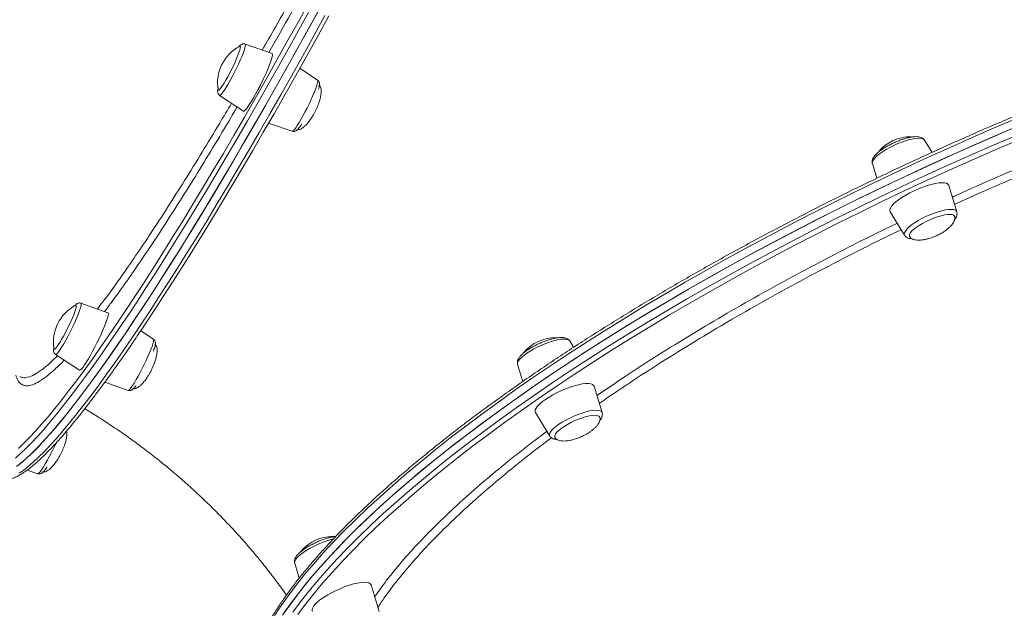
# Model space of a CAD drawing. Units: millimetres. Extents: x -12769 to 21822, y -4509 to 10312.
# Drawn here: x 9991 to 10481, y -2024 to -1731 of the extents above; entities that cross this region are included whole.
import ezdxf

# ---------------------------------------------------------------- set-up
doc = ezdxf.new("R2010")
doc.units = ezdxf.units.MM

msp = doc.modelspace()

# ---------------------------------------------------------------- linework, layer by layer
at = {"color": 8, "linetype": 'Continuous', "lineweight": 15}
msp.add_line((10120.87, -1736.91), (10114.89, -1747.4), dxfattribs=at)
at = {"color": 7, "linetype": 'Continuous', "lineweight": 15}
for p, q in [((10116.55, -1747.99), (10103.09, -1743.26)), ((10139.19, -1761.17), (10130.31, -1755.3)), ((10090.42, -1768.79), (10102.33, -1776.65)), ((10114.81, -1782.59), (10126.53, -1786.7)), ((10445.19, -1797.19), (10441.46, -1791.1)), ((10415.48, -1802.79), (10417.7, -1810.06)), ((10457.52, -1826.79), (10453.51, -1813.63)), ((10424.35, -1826.75), (10431.55, -1838.48)), ((10034.82, -1877.05), (10021.36, -1872.33)), ((10057.46, -1890.23), (10051.12, -1886.05)), ((10266.72, -1894.26), (10264.81, -1891.14)), ((10008.69, -1897.86), (10020.6, -1905.72)), ((10238.83, -1902.82), (10241.41, -1911.3)), ((10033.21, -1911.7), (10044.79, -1915.76)), ((10280.87, -1926.82), (10276.86, -1913.66)), ((10247.7, -1926.78), (10254.89, -1938.51)), ((9994.63, -1955.41), (9999.84, -1957.24)), ((10127.8, -2001.86), (10130.06, -2009.28)), ((10169.84, -2025.85), (10165.83, -2012.69))]:
    msp.add_line(p, q, dxfattribs=at)
at = {"color": 8, "linetype": 'Continuous', "lineweight": 15, "flags": 128}
for points in [[(10137.12, -1722.98), (10131.56, -1733.09), (10126.03, -1743.07), (10120.54, -1752.9), (10115.08, -1762.59), (10109.66, -1772.11), (10104.29, -1781.46), (10098.97, -1790.64), (10093.7, -1799.64), (10088.5, -1808.45), (10083.36, -1817.07), (10078.28, -1825.47), (10073.28, -1833.67), (10068.35, -1841.66), (10063.5, -1849.42), (10058.73, -1856.94), (10054.05, -1864.24), (10049.47, -1871.29), (10044.97, -1878.1), (10040.58, -1884.65), (10036.29, -1890.94), (10032.1, -1896.97), (10028.02, -1902.74), (10024.06, -1908.23), (10020.21, -1913.44), (10016.48, -1918.37), (10012.87, -1923.02), (10009.38, -1927.38), (10006.02, -1931.44), (10002.79, -1935.21), (9999.7, -1938.68), (9996.74, -1941.85), (9993.91, -1944.71), (9991.23, -1947.27), (9988.69, -1949.52)], [(9990.63, -1956.98), (9992.84, -1955.43), (9995.2, -1953.57), (9997.71, -1951.4), (10000.36, -1948.92), (10003.15, -1946.13), (10006.07, -1943.04), (10009.13, -1939.64), (10012.33, -1935.95), (10015.66, -1931.95), (10019.11, -1927.67), (10022.69, -1923.09), (10026.39, -1918.23), (10030.21, -1913.09), (10034.15, -1907.67), (10038.2, -1901.97), (10042.36, -1896.01), (10046.62, -1889.78), (10050.99, -1883.29), (10055.46, -1876.55), (10060.02, -1869.56), (10064.68, -1862.33), (10069.42, -1854.85), (10074.25, -1847.15), (10079.16, -1839.22), (10084.15, -1831.08), (10089.21, -1822.72), (10094.33, -1814.16), (10099.52, -1805.4), (10104.77, -1796.45), (10110.08, -1787.31), (10115.44, -1778), (10120.85, -1768.52), (10126.29, -1758.87), (10131.78, -1749.08), (10137.3, -1739.14), (10142.85, -1729.06)], [(10103.09, -1743.26), (10103.16, -1743.31), (10103.25, -1743.66), (10103.18, -1744.31), (10102.96, -1745.25), (10102.58, -1746.45), (10102.06, -1747.9), (10101.41, -1749.54), (10100.65, -1751.34), (10099.79, -1753.26), (10098.85, -1755.24), (10097.87, -1757.25), (10096.85, -1759.23), (10095.84, -1761.12), (10094.85, -1762.9), (10093.91, -1764.5), (10093.03, -1765.89), (10092.25, -1767.05), (10091.58, -1767.93), (10091.04, -1768.52), (10090.64, -1768.8), (10090.42, -1768.79)], [(10130.91, -1780.78), (10131.91, -1779.01), (10132.92, -1777.11), (10133.93, -1775.14), (10134.92, -1773.13), (10135.85, -1771.15), (10136.71, -1769.23), (10137.48, -1767.42), (10138.13, -1765.78), (10138.65, -1764.34), (10139.02, -1763.13), (10139.25, -1762.19), (10139.32, -1761.54), (10139.22, -1761.2), (10139.19, -1761.17)], [(10486.4, -1780.67), (10475.03, -1785.52), (10463.67, -1790.47), (10452.35, -1795.52), (10441.07, -1800.65), (10429.84, -1805.87), (10418.67, -1811.17), (10407.57, -1816.55), (10396.54, -1822.01), (10385.6, -1827.53), (10374.76, -1833.12), (10364.02, -1838.77), (10353.39, -1844.47), (10342.88, -1850.23), (10332.51, -1856.03), (10322.27, -1861.87), (10312.17, -1867.75), (10302.23, -1873.67), (10292.46, -1879.61), (10282.85, -1885.57), (10273.42, -1891.55), (10264.18, -1897.54), (10255.13, -1903.54), (10246.28, -1909.55), (10237.64, -1915.55), (10229.21, -1921.55), (10221.01, -1927.53), (10213.03, -1933.5), (10205.29, -1939.45), (10197.79, -1945.37), (10190.53, -1951.26), (10183.53, -1957.12), (10176.79, -1962.94), (10170.31, -1968.71), (10164.1, -1974.43), (10158.16, -1980.1), (10152.5, -1985.71), (10147.13, -1991.26), (10142.04, -1996.74), (10137.25, -2002.14), (10132.75, -2007.48), (10128.55, -2012.73), (10124.65, -2017.89), (10121.06, -2022.97), (10117.78, -2027.95)], [(10126.53, -1786.7), (10126.7, -1786.68), (10127.11, -1786.4), (10127.65, -1785.81), (10128.32, -1784.93), (10129.1, -1783.78), (10129.97, -1782.39), (10130.91, -1780.78)], [(10126.87, -2026.17), (10130.69, -2021.02), (10134.82, -2015.79), (10139.24, -2010.48), (10143.96, -2005.1), (10148.98, -1999.63), (10154.28, -1994.1), (10159.87, -1988.51), (10165.74, -1982.85), (10171.88, -1977.14), (10178.29, -1971.38), (10184.97, -1965.58), (10191.91, -1959.73), (10199.1, -1953.85), (10206.54, -1947.93), (10214.22, -1941.99), (10222.14, -1936.02), (10230.29, -1930.04), (10238.66, -1924.05), (10247.25, -1918.05), (10256.05, -1912.04), (10265.05, -1906.04), (10274.24, -1900.04), (10283.63, -1894.06), (10293.19, -1888.09), (10302.92, -1882.15), (10312.82, -1876.23), (10322.88, -1870.34), (10333.08, -1864.49), (10343.43, -1858.67), (10353.9, -1852.91), (10364.5, -1847.19), (10375.21, -1841.53), (10386.03, -1835.92), (10396.95, -1830.38), (10407.95, -1824.91), (10419.04, -1819.51), (10430.19, -1814.19), (10441.41, -1808.95), (10452.68, -1803.79), (10463.99, -1798.72), (10475.34, -1793.75), (10486.71, -1788.88)], [(10487.59, -1791.2), (10476.27, -1796.05), (10464.97, -1801), (10453.71, -1806.05), (10442.49, -1811.18), (10431.33, -1816.4), (10420.23, -1821.7), (10409.19, -1827.07), (10398.24, -1832.52), (10387.37, -1838.03), (10376.6, -1843.61), (10365.94, -1849.25), (10355.39, -1854.94), (10344.96, -1860.68), (10334.66, -1866.47), (10324.51, -1872.29), (10314.5, -1878.15), (10304.64, -1884.05), (10294.95, -1889.96), (10285.44, -1895.9), (10276.1, -1901.86), (10266.94, -1907.83), (10257.98, -1913.8), (10249.23, -1919.78), (10240.68, -1925.76), (10232.35, -1931.72), (10224.23, -1937.68), (10216.35, -1943.61), (10208.7, -1949.53), (10201.3, -1955.42), (10194.14, -1961.27), (10187.23, -1967.09), (10180.58, -1972.87), (10174.2, -1978.61), (10168.09, -1984.29), (10162.25, -1989.92), (10156.68, -1995.49), (10151.4, -2000.99), (10146.41, -2006.43), (10141.71, -2011.79), (10137.31, -2017.08), (10133.2, -2022.29), (10129.4, -2027.41)], [(10441.46, -1791.1), (10441.42, -1791.04), (10440.89, -1790.59), (10440.05, -1790.3), (10438.94, -1790.18), (10437.56, -1790.23), (10435.97, -1790.45), (10434.19, -1790.83), (10432.27, -1791.36), (10430.26, -1792.04), (10428.21, -1792.84), (10426.16, -1793.74), (10424.18, -1794.73), (10422.3, -1795.77), (10420.57, -1796.85), (10419.04, -1797.93), (10417.75, -1798.99), (10416.72, -1800.01), (10415.98, -1800.95), (10415.55, -1801.8), (10415.44, -1802.53), (10415.48, -1802.79)], [(10442.11, -1829.16), (10444.15, -1828.26), (10446.2, -1827.46), (10448.21, -1826.78), (10450.13, -1826.25), (10451.91, -1825.87), (10453.51, -1825.65), (10454.88, -1825.6), (10456, -1825.72), (10456.83, -1826.01), (10457.36, -1826.46), (10457.52, -1826.79)], [(10431.55, -1838.48), (10431.38, -1837.95), (10431.49, -1837.21), (10431.92, -1836.37), (10432.66, -1835.43), (10433.69, -1834.41), (10434.98, -1833.35), (10436.51, -1832.27), (10438.24, -1831.19), (10440.12, -1830.15), (10442.11, -1829.16)], [(10021.36, -1872.33), (10021.47, -1872.46), (10021.51, -1872.91), (10021.39, -1873.66), (10021.12, -1874.69), (10020.69, -1875.98), (10020.12, -1877.49), (10019.43, -1879.19), (10018.64, -1881.03), (10017.75, -1882.98), (10016.79, -1884.98), (10015.8, -1886.98), (10014.78, -1888.94), (10013.77, -1890.8), (10012.79, -1892.52), (10011.87, -1894.05), (10011.03, -1895.37), (10010.28, -1896.44), (10009.65, -1897.22), (10009.16, -1897.71), (10008.81, -1897.89), (10008.69, -1897.86)], [(10046.35, -1914.32), (10047.09, -1913.26), (10047.94, -1911.94), (10048.86, -1910.4), (10049.84, -1908.68), (10050.85, -1906.82), (10051.86, -1904.87), (10052.86, -1902.87), (10053.81, -1900.87), (10054.7, -1898.92), (10055.5, -1897.08), (10056.19, -1895.38), (10056.75, -1893.86), (10057.18, -1892.57), (10057.46, -1891.54), (10057.58, -1890.79), (10057.54, -1890.34), (10057.46, -1890.23)], [(10264.81, -1891.14), (10264.62, -1890.9), (10263.99, -1890.51), (10263.06, -1890.27), (10261.86, -1890.21), (10260.4, -1890.32), (10258.74, -1890.59), (10256.91, -1891.02), (10254.96, -1891.6), (10252.93, -1892.32), (10250.87, -1893.16), (10248.84, -1894.09), (10246.89, -1895.1), (10245.05, -1896.16), (10243.39, -1897.24), (10241.93, -1898.32), (10240.72, -1899.37), (10239.78, -1900.36), (10239.15, -1901.27), (10238.82, -1902.08), (10238.82, -1902.77), (10238.83, -1902.82)], [(10044.79, -1915.76), (10044.87, -1915.77), (10045.22, -1915.6), (10045.72, -1915.11), (10046.35, -1914.32)], [(9990.25, -1944.64), (9992.93, -1942.09), (9995.74, -1939.24), (9998.68, -1936.08), (10001.77, -1932.63), (10004.98, -1928.88), (10008.32, -1924.83), (10010.66, -1921.92)], [(10259.33, -1932.66), (10260.99, -1931.58), (10262.83, -1930.52), (10264.78, -1929.51), (10266.81, -1928.58), (10268.87, -1927.74), (10270.9, -1927.02), (10272.85, -1926.44), (10274.68, -1926.01), (10276.34, -1925.73), (10277.8, -1925.63), (10279, -1925.69), (10279.93, -1925.93), (10280.56, -1926.32), (10280.87, -1926.82)], [(10254.89, -1938.51), (10254.76, -1938.19), (10254.76, -1937.5), (10255.09, -1936.69), (10255.73, -1935.78), (10256.66, -1934.79), (10257.87, -1933.74), (10259.33, -1932.66)], [(9999.84, -1957.24), (10000.14, -1957.16), (10000.59, -1956.78), (10001.17, -1956.09), (10001.88, -1955.12), (10002.69, -1953.88), (10003.59, -1952.41), (10004.55, -1950.75), (10005.56, -1948.93), (10006.57, -1947), (10007.58, -1945.01), (10008.55, -1943), (10009.11, -1941.8)], [(10147.09, -1989.76), (10145.24, -1990.23), (10143.26, -1990.86), (10141.22, -1991.63), (10139.16, -1992.5), (10137.15, -1993.46), (10135.23, -1994.49), (10133.45, -1995.55), (10131.85, -1996.64), (10130.47, -1997.71), (10129.35, -1998.74), (10128.51, -1999.71), (10127.97, -2000.59), (10127.76, -2001.36), (10127.8, -2001.86)]]:
    msp.add_lwpolyline(points, dxfattribs=at)
at = {"color": 7, "linetype": 'Continuous', "lineweight": 15, "flags": 128}
for points in [[(9989.85, -1953.23), (9992.25, -1951.29), (9994.79, -1949.04), (9997.48, -1946.48), (10000.3, -1943.62), (10003.26, -1940.45), (10006.36, -1936.98), (10009.59, -1933.21), (10012.95, -1929.14), (10016.43, -1924.79), (10020.04, -1920.14), (10023.77, -1915.21), (10027.62, -1909.99), (10031.59, -1904.5), (10035.67, -1898.74), (10039.85, -1892.71), (10044.14, -1886.42), (10048.54, -1879.86), (10053.03, -1873.06), (10057.62, -1866.01), (10062.3, -1858.71), (10067.06, -1851.18), (10071.91, -1843.42), (10076.84, -1835.44), (10081.84, -1827.24), (10086.92, -1818.83), (10092.06, -1810.22), (10097.27, -1801.41), (10102.53, -1792.41), (10107.85, -1783.23), (10113.22, -1773.88), (10118.64, -1764.35), (10124.1, -1754.67), (10129.6, -1744.84), (10135.13, -1734.86), (10140.68, -1724.75)], [(10010.66, -1921.92), (10011.79, -1920.49), (10015.39, -1915.87), (10019.1, -1910.96), (10022.93, -1905.77), (10026.88, -1900.31), (10030.94, -1894.57), (10035.11, -1888.57), (10039.38, -1882.3), (10043.75, -1875.78), (10048.22, -1869), (10052.79, -1861.98), (10057.45, -1854.72), (10062.19, -1847.23), (10067.02, -1839.51), (10071.92, -1831.56), (10076.9, -1823.4), (10081.96, -1815.03), (10087.08, -1806.45), (10092.26, -1797.69), (10097.5, -1788.73), (10102.8, -1779.59), (10108.14, -1770.28), (10113.53, -1760.8), (10118.97, -1751.16), (10124.44, -1741.37), (10129.94, -1731.44), (10135.47, -1721.37)], [(9989.28, -1953.66), (9991.64, -1951.8), (9994.15, -1949.63), (9996.79, -1947.15), (9999.58, -1944.36), (10002.51, -1941.27), (10005.57, -1937.87), (10008.77, -1934.18), (10012.09, -1930.19), (10015.55, -1925.9), (10019.13, -1921.33), (10022.83, -1916.47), (10026.65, -1911.32), (10030.59, -1905.9), (10034.64, -1900.21), (10038.8, -1894.24), (10043.06, -1888.01), (10047.43, -1881.52), (10051.9, -1874.78), (10056.46, -1867.79), (10061.12, -1860.56), (10065.86, -1853.09), (10070.69, -1845.38), (10075.6, -1837.46), (10080.58, -1829.31), (10085.64, -1820.95), (10090.77, -1812.39), (10095.96, -1803.63), (10101.21, -1794.68), (10106.52, -1785.54), (10111.88, -1776.23), (10117.28, -1766.75), (10122.73, -1757.11), (10128.22, -1747.31), (10133.74, -1737.37), (10139.29, -1727.29)], [(10144.78, -1729.21), (10139.25, -1739.24), (10133.76, -1749.14), (10128.29, -1758.89), (10122.87, -1768.48), (10117.49, -1777.92), (10112.16, -1787.19), (10106.87, -1796.29), (10101.65, -1805.2), (10096.48, -1813.92), (10091.38, -1822.44), (10086.34, -1830.76), (10081.38, -1838.87), (10076.49, -1846.76), (10071.69, -1854.43), (10066.96, -1861.86), (10062.33, -1869.06), (10057.79, -1876.02), (10053.34, -1882.73), (10049.15, -1888.96)], [(10093.55, -1761.16), (10094.48, -1759.51), (10095.42, -1757.73), (10096.36, -1755.89), (10097.26, -1754.02), (10098.11, -1752.19), (10098.87, -1750.45), (10099.53, -1748.85), (10100.06, -1747.43), (10100.46, -1746.23), (10100.7, -1745.3), (10100.78, -1744.65), (10100.71, -1744.31), (10100.48, -1744.28), (10100.43, -1744.31)], [(10107.3, -1770.03), (10108.36, -1768.14), (10109.44, -1766.12), (10110.53, -1764.01), (10111.59, -1761.87), (10112.6, -1759.74), (10113.54, -1757.66), (10114.39, -1755.69), (10115.14, -1753.87), (10115.75, -1752.23), (10116.22, -1750.83), (10116.55, -1749.68), (10116.71, -1748.81), (10116.72, -1748.24), (10116.56, -1747.99), (10116.55, -1747.99)], [(10089.65, -1766.04), (10089.65, -1766.08), (10089.81, -1766.26), (10090.12, -1766.13), (10090.58, -1765.69), (10091.17, -1764.94), (10091.87, -1763.92), (10092.68, -1762.65), (10093.55, -1761.16)], [(10102.33, -1776.65), (10102.37, -1776.67), (10102.69, -1776.6), (10103.15, -1776.21), (10103.76, -1775.52), (10104.5, -1774.52), (10105.35, -1773.26), (10106.29, -1771.75), (10107.3, -1770.03)], [(10122.63, -2026.47), (10126.22, -2021.39), (10130.12, -2016.23), (10134.32, -2010.98), (10138.82, -2005.64), (10143.62, -2000.24), (10148.7, -1994.76), (10154.08, -1989.21), (10159.73, -1983.6), (10165.67, -1977.93), (10171.88, -1972.21), (10178.36, -1966.44), (10185.11, -1960.62), (10192.11, -1954.76), (10199.36, -1948.87), (10206.86, -1942.95), (10214.61, -1937), (10222.58, -1931.03), (10230.79, -1925.05), (10239.22, -1919.05), (10247.86, -1913.05), (10256.71, -1907.04), (10265.75, -1901.04), (10275, -1895.05), (10284.43, -1889.07), (10294.03, -1883.1), (10303.81, -1877.16), (10313.75, -1871.25), (10323.84, -1865.37), (10334.08, -1859.53), (10344.46, -1853.73), (10354.96, -1847.97), (10365.59, -1842.27), (10376.33, -1836.62), (10387.18, -1831.03), (10398.12, -1825.51), (10409.14, -1820.05), (10420.25, -1814.67), (10431.42, -1809.37), (10442.65, -1804.15), (10453.93, -1799.02), (10465.25, -1793.97), (10476.6, -1789.02), (10487.98, -1784.17)], [(10121.78, -2027.72), (10125.3, -2022.67), (10129.12, -2017.52), (10133.24, -2012.3), (10137.67, -2006.98), (10142.39, -2001.6), (10147.4, -1996.13), (10152.71, -1990.6), (10158.29, -1985.01), (10164.16, -1979.35), (10170.3, -1973.64), (10176.72, -1967.88), (10183.4, -1962.08), (10190.33, -1956.23), (10197.53, -1950.35), (10204.97, -1944.43), (10212.65, -1938.49), (10220.57, -1932.53), (10228.72, -1926.54), (10237.09, -1920.55), (10245.68, -1914.55), (10254.47, -1908.54), (10263.47, -1902.54), (10272.67, -1896.54), (10282.05, -1890.56), (10291.61, -1884.59), (10301.35, -1878.65), (10311.25, -1872.73), (10321.3, -1866.84), (10331.51, -1860.99), (10341.85, -1855.17), (10352.33, -1849.41), (10362.92, -1843.69), (10373.64, -1838.03), (10384.46, -1832.42), (10395.37, -1826.88), (10406.38, -1821.41), (10417.46, -1816.01), (10428.62, -1810.69), (10439.83, -1805.45), (10451.1, -1800.29), (10462.42, -1795.22), (10473.76, -1790.25), (10485.13, -1785.38)], [(10453.51, -1813.63), (10453.49, -1813.55), (10453.09, -1812.99), (10452.38, -1812.59), (10451.36, -1812.35), (10450.06, -1812.29), (10448.52, -1812.4), (10446.76, -1812.68), (10444.82, -1813.12), (10442.75, -1813.72), (10440.59, -1814.46), (10438.39, -1815.32), (10436.21, -1816.29), (10434.08, -1817.34), (10432.06, -1818.46), (10430.19, -1819.6), (10428.52, -1820.76), (10427.08, -1821.9), (10425.9, -1823), (10425.01, -1824.04), (10424.43, -1824.98), (10424.17, -1825.82), (10424.24, -1826.52), (10424.35, -1826.75)], [(10456.35, -1829), (10456.33, -1828.96), (10455.91, -1828.51), (10455.17, -1828.22), (10454.15, -1828.1), (10452.87, -1828.15), (10451.37, -1828.36), (10449.69, -1828.74), (10447.88, -1829.28), (10445.99, -1829.94), (10444.07, -1830.73), (10442.19, -1831.61), (10440.4, -1832.57), (10438.74, -1833.56), (10437.27, -1834.57), (10436.02, -1835.56), (10435.04, -1836.51), (10434.34, -1837.39), (10433.96, -1838.17), (10433.91, -1838.83), (10433.99, -1839.09)], [(10009.38, -1894.08), (10010.08, -1893.08), (10010.87, -1891.83), (10011.74, -1890.36), (10012.66, -1888.72), (10013.61, -1886.95), (10014.55, -1885.11), (10015.46, -1883.24), (10016.31, -1881.41), (10017.08, -1879.66), (10017.75, -1878.04), (10018.29, -1876.6), (10018.7, -1875.39), (10018.95, -1874.43), (10019.05, -1873.76), (10018.99, -1873.39), (10018.77, -1873.34), (10018.7, -1873.37)], [(10022.38, -1904.12), (10023.18, -1902.99), (10024.08, -1901.6), (10025.05, -1899.98), (10026.09, -1898.17), (10027.17, -1896.21), (10028.25, -1894.14), (10029.33, -1892.01), (10030.37, -1889.86), (10031.35, -1887.75), (10032.25, -1885.73), (10033.05, -1883.82), (10033.73, -1882.09), (10034.27, -1880.57), (10034.67, -1879.28), (10034.92, -1878.27), (10035, -1877.55), (10034.92, -1877.14), (10034.82, -1877.05)], [(10007.91, -1895.11), (10007.91, -1895.11), (10008.06, -1895.33), (10008.35, -1895.22), (10008.8, -1894.8), (10009.38, -1894.08)], [(10020.6, -1905.72), (10020.77, -1905.74), (10021.17, -1905.51), (10021.71, -1904.97), (10022.38, -1904.12)], [(10276.86, -1913.66), (10276.68, -1913.29), (10276.12, -1912.8), (10275.25, -1912.48), (10274.09, -1912.33), (10272.67, -1912.35), (10271.01, -1912.55), (10269.15, -1912.91), (10267.14, -1913.43), (10265.02, -1914.1), (10262.84, -1914.91), (10260.64, -1915.82), (10258.48, -1916.84), (10256.4, -1917.92), (10254.45, -1919.06), (10252.68, -1920.21), (10251.12, -1921.37), (10249.8, -1922.49), (10248.76, -1923.56), (10248.03, -1924.56), (10247.61, -1925.45), (10247.51, -1926.22), (10247.7, -1926.78)], [(10279.7, -1929.03), (10279.66, -1928.95), (10279.2, -1928.51), (10278.44, -1928.24), (10277.4, -1928.13), (10276.1, -1928.19), (10274.58, -1928.42), (10272.89, -1928.81), (10271.07, -1929.36), (10269.18, -1930.04), (10267.26, -1930.83), (10265.39, -1931.72), (10263.6, -1932.68), (10261.96, -1933.67), (10260.5, -1934.68), (10259.28, -1935.67), (10258.32, -1936.62), (10257.65, -1937.49), (10257.29, -1938.26), (10257.26, -1938.91), (10257.32, -1939.09)], [(10165.83, -2012.69), (10165.81, -2012.62), (10165.41, -2012.06), (10164.7, -2011.66), (10163.68, -2011.42), (10162.38, -2011.36), (10160.84, -2011.46), (10159.08, -2011.74), (10157.14, -2012.19), (10155.07, -2012.78), (10152.91, -2013.52), (10150.71, -2014.39), (10148.53, -2015.36), (10146.4, -2016.41), (10144.38, -2017.52), (10142.51, -2018.67), (10140.84, -2019.83), (10139.4, -2020.97), (10138.22, -2022.07), (10137.33, -2023.11), (10136.75, -2024.05), (10136.49, -2024.89), (10136.56, -2025.59), (10136.67, -2025.82)]]:
    msp.add_lwpolyline(points, dxfattribs=at)
at = {"color": 7, "linetype": 'Continuous', "lineweight": 15}
for centre, start, end in [((10110.18, -1762.69), 117.9476, 189.2889), ((10434.46, -1810.25), 88.927, 139.9577), ((10028.45, -1891.75), 117.9476, 189.2889), ((10257.81, -1910.28), 88.9437, 140.1562), ((10146.78, -2009.31), 86.28, 140.1865)]:
    msp.add_arc(centre, 20.81, start, end, dxfattribs=at)
at = {"color": 8, "linetype": 'Continuous', "lineweight": 15}
for points, knots in [([(10111.66, -1746.27), (10113.84, -1742.46), (10119.21, -1733.07), (10127.95, -1717.43), (10137.72, -1699.68), (10147.48, -1681.65), (10157.2, -1663.43), (10167.02, -1644.73), (10176.92, -1625.59), (10186.03, -1607.74), (10191.75, -1596.31), (10194.19, -1591.43)], [0, 0, 0, 0, 0.081683, 0.20165, 0.321519, 0.438014, 0.554597, 0.671092, 0.79097, 0.910945, 1, 1, 1, 1]), ([(10455.3, -1819.5), (10456.05, -1819.15), (10463.39, -1815.73), (10477.5, -1809.52), (10497.57, -1800.93), (10517.73, -1792.71), (10537.84, -1784.87), (10557.84, -1777.46), (10577.65, -1770.49), (10597.21, -1764.03), (10611.94, -1759.38), (10620, -1757.05), (10621.75, -1756.54)], [0, 0, 0, 0, 0.013602, 0.132495, 0.251762, 0.371221, 0.490679, 0.609946, 0.728839, 0.84772, 0.966975, 1, 1, 1, 1]), ([(10623.81, -1759.89), (10621.49, -1760.56), (10612.91, -1763.03), (10597.71, -1767.83), (10578.3, -1774.24), (10558.64, -1781.16), (10538.8, -1788.52), (10518.84, -1796.3), (10498.84, -1804.46), (10478.93, -1812.99), (10464.76, -1819.23), (10457.32, -1822.7), (10456.4, -1823.13)], [0, 0, 0, 0, 0.0434657, 0.1610668, 0.2782969, 0.3955411, 0.5131534, 0.6309548, 0.7487557, 0.8663686, 0.9836127, 1, 1, 1, 1]), ([(10029.55, -1875.2), (10031.24, -1872.99), (10035.05, -1867.99), (10041.47, -1859.04), (10048.7, -1848.63), (10056.36, -1837.2), (10064.43, -1824.79), (10072.9, -1811.43), (10081.58, -1797.36), (10089.39, -1784.45), (10094.36, -1776.03), (10096.33, -1772.69)], [0, 0, 0, 0, 0.092617, 0.209799, 0.327071, 0.444253, 0.564839, 0.685523, 0.806109, 0.923291, 1, 1, 1, 1]), ([(10099.16, -1774.56), (10097, -1778.23), (10091.77, -1787.1), (10083.74, -1800.39), (10075.05, -1814.47), (10066.64, -1827.75), (10058.52, -1840.24), (10050.73, -1851.87), (10043.34, -1862.53), (10037.45, -1870.76), (10034.2, -1875.04), (10033.12, -1876.46)], [0, 0, 0, 0, 0.085794, 0.207539, 0.329286, 0.451416, 0.573742, 0.696067, 0.818197, 0.939943, 1, 1, 1, 1]), ([(10343.22, -1877.33), (10349.2, -1873.89), (10361.19, -1867.01), (10379.79, -1856.86), (10398.8, -1846.89), (10414.85, -1838.74), (10424.63, -1834.02), (10427.86, -1832.46)], [0, 0, 0, 0, 0.221874, 0.44445, 0.66738, 0.890312, 1, 1, 1, 1]), ([(10429.83, -1835.69), (10426.58, -1837.26), (10416.82, -1841.96), (10400.84, -1850.08), (10381.98, -1859.98), (10363.52, -1870.06), (10351.63, -1876.89), (10345.69, -1880.3)], [0, 0, 0, 0, 0.111326, 0.333848, 0.556368, 0.778534, 1, 1, 1, 1]), ([(10278.28, -1918.33), (10282.91, -1915.17), (10292.74, -1908.47), (10308.6, -1898.26), (10325.55, -1887.72), (10337.33, -1880.79), (10343.22, -1877.33)], [0, 0, 0, 0, 0.229476, 0.486861, 0.743833, 1, 1, 1, 1]), ([(10345.69, -1880.3), (10345.29, -1880.54), (10339.06, -1884.16), (10327.2, -1891.23), (10310.58, -1901.56), (10294.57, -1911.91), (10284.47, -1918.8), (10279.47, -1922.22)], [0, 0, 0, 0, 0.017232, 0.263133, 0.509794, 0.756837, 1, 1, 1, 1]), ([(10012.97, -1900.68), (10012.84, -1900.83), (10010.93, -1902.89), (10007.72, -1905.88), (10003.38, -1909.54), (9999.62, -1911.97), (9996.36, -1913.33), (9993.62, -1913.6), (9991.44, -1912.74), (9989.83, -1911), (9989.22, -1909.01), (9988.95, -1908.09)], [0, 0, 0, 0, 0.009761, 0.135963, 0.261768, 0.387578, 0.513784, 0.640193, 0.766601, 0.892808, 1, 1, 1, 1]), ([(9990.88, -1908.86), (9991.31, -1909.08), (9992.43, -1909.65), (9994.87, -1909.33), (9998.12, -1908.01), (10001.91, -1905.52), (10005.74, -1902.41), (10008.51, -1899.68), (10009.68, -1898.51)], [0, 0, 0, 0, 0.115613, 0.304027, 0.492595, 0.68101, 0.864099, 1, 1, 1, 1]), ([(10167.62, -2018.58), (10169.54, -2015.85), (10173.57, -2010.15), (10181, -2001.1), (10189.62, -1991.53), (10199.3, -1981.69), (10209.96, -1971.64), (10221.53, -1961.41), (10234.04, -1951.05), (10244.68, -1942.62), (10251.44, -1937.63), (10253.44, -1936.14)], [0, 0, 0, 0, 0.109533, 0.229178, 0.348901, 0.469003, 0.589296, 0.709589, 0.829691, 0.949414, 1, 1, 1, 1]), ([(10255.72, -1939.36), (10254.04, -1940.61), (10247.64, -1945.34), (10237.38, -1953.49), (10224.96, -1963.77), (10213.48, -1973.93), (10202.9, -1983.91), (10193.31, -1993.67), (10184.72, -2003.18), (10177.26, -2012.39), (10172.1, -2019.31), (10169.79, -2023.05), (10169.25, -2023.93)], [0, 0, 0, 0, 0.041269, 0.156446, 0.271989, 0.387715, 0.503441, 0.618983, 0.73416, 0.849262, 0.964728, 1, 1, 1, 1])]:
    msp.add_open_spline(points, degree=3, knots=knots, dxfattribs=at)
at = {"color": 7, "linetype": 'Continuous', "lineweight": 15}
for points, knots in [([(10196.97, -1593.27), (10194.62, -1597.98), (10189, -1609.2), (10180.02, -1626.81), (10170.08, -1646.05), (10160.11, -1665.03), (10150.18, -1683.67), (10140.32, -1701.89), (10130.52, -1719.71), (10124.09, -1731.17), (10120.87, -1736.91)], [0, 0, 0, 0, 0.093479, 0.223042, 0.352812, 0.482583, 0.612145, 0.741301, 0.870446, 1, 1, 1, 1]), ([(10897.41, -1722.77), (10896.8, -1721.92), (10895.52, -1720.14), (10893.21, -1717.59), (10890.57, -1715.08), (10887.63, -1712.72), (10884.42, -1710.5), (10880.93, -1708.43), (10877.15, -1706.5), (10873.11, -1704.72), (10868.79, -1703.09), (10864.2, -1701.62), (10859.36, -1700.3), (10854.26, -1699.13), (10848.9, -1698.13), (10843.3, -1697.27), (10837.45, -1696.57), (10831.36, -1696.03), (10825.04, -1695.65), (10818.49, -1695.41), (10811.71, -1695.34), (10804.71, -1695.42), (10797.5, -1695.65), (10790.07, -1696.04), (10782.44, -1696.58), (10774.6, -1697.27), (10766.57, -1698.12), (10758.36, -1699.12), (10749.96, -1700.27), (10741.38, -1701.57), (10732.63, -1703.01), (10723.71, -1704.61), (10714.63, -1706.35), (10705.41, -1708.24), (10696.03, -1710.27), (10686.52, -1712.44), (10676.87, -1714.76), (10667.1, -1717.21), (10657.21, -1719.8), (10647.21, -1722.52), (10637.11, -1725.38), (10626.9, -1728.37), (10616.61, -1731.49), (10606.24, -1734.74), (10595.79, -1738.11), (10585.27, -1741.6), (10574.69, -1745.21), (10564.07, -1748.94), (10553.39, -1752.78), (10542.68, -1756.74), (10531.95, -1760.8), (10521.19, -1764.97), (10510.41, -1769.24), (10499.64, -1773.61), (10488.86, -1778.07), (10478.09, -1782.63), (10467.35, -1787.28), (10456.62, -1792.01), (10445.93, -1796.83), (10435.29, -1801.73), (10424.69, -1806.7), (10414.14, -1811.75), (10403.67, -1816.86), (10393.26, -1822.04), (10382.93, -1827.28), (10372.69, -1832.58), (10362.54, -1837.93), (10352.5, -1843.33), (10342.56, -1848.77), (10332.74, -1854.26), (10323.04, -1859.79), (10313.48, -1865.35), (10304.04, -1870.94), (10294.76, -1876.55), (10285.62, -1882.19), (10276.64, -1887.84), (10267.83, -1893.51), (10259.18, -1899.19), (10250.71, -1904.88), (10242.42, -1910.56), (10234.32, -1916.25), (10226.42, -1921.92), (10218.71, -1927.59), (10211.21, -1933.24), (10203.92, -1938.88), (10196.85, -1944.49), (10190, -1950.07), (10183.37, -1955.62), (10176.98, -1961.14), (10170.82, -1966.62), (10164.9, -1972.06), (10159.22, -1977.46), (10153.79, -1982.8), (10148.62, -1988.09), (10143.7, -1993.33), (10139.04, -1998.5), (10134.64, -2003.61), (10130.51, -2008.66), (10126.65, -2013.63), (10123.06, -2018.54), (10119.74, -2023.36), (10116.7, -2028.11), (10113.95, -2032.78), (10111.48, -2037.36), (10109.29, -2041.85), (10107.39, -2046.25), (10105.78, -2050.56), (10104.47, -2054.76), (10103.45, -2058.87), (10102.73, -2062.87), (10102.31, -2066.76), (10102.18, -2070.53), (10102.36, -2074.18), (10102.78, -2077.52), (10103.28, -2079.58), (10103.51, -2080.52)], [0, 0, 0, 0, 0.00784, 0.016525, 0.025242, 0.033997, 0.042789, 0.051616, 0.060471, 0.069349, 0.078244, 0.087149, 0.096061, 0.104975, 0.113891, 0.122805, 0.131717, 0.140626, 0.149533, 0.158436, 0.167336, 0.176234, 0.185128, 0.19402, 0.20291, 0.211797, 0.220683, 0.229566, 0.238448, 0.247328, 0.256207, 0.265085, 0.273961, 0.282836, 0.29171, 0.300584, 0.309456, 0.318328, 0.327199, 0.33607, 0.34494, 0.353809, 0.362678, 0.371547, 0.380415, 0.389282, 0.39815, 0.407017, 0.415884, 0.424751, 0.433617, 0.442484, 0.45135, 0.460216, 0.469082, 0.477948, 0.486813, 0.495679, 0.504545, 0.513411, 0.522277, 0.531142, 0.540008, 0.548874, 0.55774, 0.566606, 0.575473, 0.584339, 0.593206, 0.602073, 0.61094, 0.619807, 0.628675, 0.637543, 0.646412, 0.655281, 0.66415, 0.67302, 0.68189, 0.690761, 0.699633, 0.708505, 0.717378, 0.726252, 0.735127, 0.744003, 0.75288, 0.761758, 0.770638, 0.779519, 0.788402, 0.797287, 0.806174, 0.815062, 0.823953, 0.832847, 0.841743, 0.850643, 0.859545, 0.86845, 0.877359, 0.88627, 0.895185, 0.904101, 0.913019, 0.921936, 0.93085, 0.939756, 0.948652, 0.957529, 0.966384, 0.975208, 0.983996, 0.992746, 1, 1, 1, 1]), ([(10103.04, -1743.28), (10102.86, -1743.22), (10102.45, -1743.09), (10101.83, -1743.19), (10101.29, -1743.39), (10100.85, -1743.68), (10100.38, -1744.1), (10100.05, -1744.45), (10099.82, -1744.76), (10099.8, -1744.78)], [0, 0, 0, 0, 0.102026, 0.228955, 0.355355, 0.497561, 0.682873, 0.976756, 1, 1, 1, 1]), ([(10089.75, -1764.89), (10089.69, -1765.11), (10089.51, -1765.74), (10089.41, -1766.41), (10089.42, -1767.16), (10089.58, -1767.8), (10089.89, -1768.38), (10090.26, -1768.64), (10090.41, -1768.75)], [0, 0, 0, 0, 0.1702882, 0.4891952, 0.6610503, 0.7849258, 0.9090547, 1, 1, 1, 1]), ([(10138.15, -1776.56), (10138.57, -1775.66), (10139.19, -1774.34), (10139.95, -1772.29), (10140.5, -1770.48), (10140.91, -1768.51), (10141.06, -1766.83), (10140.97, -1765.53), (10140.69, -1764.59), (10140.31, -1763.96), (10139.96, -1763.8), (10139.83, -1763.74)], [0, 0, 0, 0, 0.206289, 0.303187, 0.457068, 0.603577, 0.731038, 0.822574, 0.895911, 0.963874, 1, 1, 1, 1]), ([(10139.66, -1765.77), (10139.68, -1765.69), (10139.86, -1765.17), (10140.06, -1764.38), (10140.21, -1763.54), (10140.2, -1762.8), (10140.03, -1762.16), (10139.72, -1761.58), (10139.36, -1761.32), (10139.2, -1761.21)], [0, 0, 0, 0, 0.045079, 0.294238, 0.565415, 0.711535, 0.816871, 0.922424, 1, 1, 1, 1]), ([(10128.97, -1785.65), (10129.05, -1785.7), (10129.33, -1785.88), (10129.98, -1785.85), (10130.85, -1785.59), (10131.87, -1784.97), (10133.04, -1783.99), (10134.38, -1782.54), (10135.63, -1780.89), (10136.95, -1778.86), (10137.69, -1777.45), (10138.15, -1776.56)], [0, 0, 0, 0, 0.025075, 0.088252, 0.159668, 0.246733, 0.356112, 0.49365, 0.667347, 0.791245, 1, 1, 1, 1]), ([(10126.57, -1786.68), (10126.76, -1786.74), (10127.17, -1786.87), (10127.79, -1786.77), (10128.32, -1786.57), (10128.77, -1786.27), (10129.23, -1785.86), (10129.76, -1785.26), (10130.46, -1784.33), (10130.97, -1783.57), (10131.28, -1783.07), (10131.29, -1783.06)], [0, 0, 0, 0, 0.062492, 0.140045, 0.217284, 0.30418, 0.41741, 0.596999, 0.79019, 0.994558, 1, 1, 1, 1]), ([(10441.42, -1791.12), (10441.35, -1790.98), (10441.12, -1790.57), (10440.5, -1790.09), (10439.67, -1789.67), (10438.67, -1789.42), (10437.42, -1789.32), (10435.91, -1789.41), (10434.21, -1789.68), (10432.41, -1790.11), (10430.55, -1790.67), (10428.65, -1791.35), (10427.03, -1792.01), (10426.08, -1792.46), (10425.74, -1792.61)], [0, 0, 0, 0, 0.033092, 0.099657, 0.168993, 0.248263, 0.343732, 0.450814, 0.554625, 0.65506, 0.753572, 0.851038, 0.947989, 1, 1, 1, 1]), ([(10425.74, -1792.61), (10425.42, -1792.76), (10424.48, -1793.21), (10422.97, -1794.01), (10421.29, -1795.01), (10419.76, -1796.03), (10418.4, -1797.08), (10417.23, -1798.15), (10416.32, -1799.21), (10415.71, -1800.22), (10415.39, -1801.2), (10415.3, -1802.06), (10415.45, -1802.57), (10415.51, -1802.77)], [0, 0, 0, 0, 0.05452, 0.158335, 0.262564, 0.36751, 0.473756, 0.582302, 0.694936, 0.797529, 0.879577, 0.952881, 1, 1, 1, 1]), ([(10456.45, -1830.58), (10456.53, -1830.5), (10456.89, -1830.08), (10457.29, -1829.36), (10457.62, -1828.39), (10457.7, -1827.52), (10457.55, -1827.02), (10457.5, -1826.82)], [0, 0, 0, 0, 0.076311, 0.387256, 0.635943, 0.85813, 1, 1, 1, 1]), ([(10447.29, -1838.75), (10447.98, -1838.42), (10448.98, -1837.94), (10450.38, -1837.13), (10451.54, -1836.39), (10452.82, -1835.45), (10454.01, -1834.42), (10455.04, -1833.33), (10455.83, -1832.24), (10456.36, -1831.18), (10456.58, -1830.21), (10456.56, -1829.47), (10456.37, -1829.12), (10456.31, -1829.01)], [0, 0, 0, 0, 0.139746, 0.198337, 0.294743, 0.393948, 0.496921, 0.59888, 0.69701, 0.79002, 0.878178, 0.963057, 1, 1, 1, 1]), ([(10431.59, -1838.47), (10431.66, -1838.6), (10431.89, -1839.02), (10432.51, -1839.5), (10433.33, -1839.91), (10434.18, -1840.14), (10434.8, -1840.17), (10435.06, -1840.19)], [0, 0, 0, 0, 0.1060143, 0.3233542, 0.5496848, 0.8085025, 1, 1, 1, 1]), ([(10434.03, -1839.09), (10434.09, -1839.22), (10434.25, -1839.62), (10434.85, -1840.12), (10435.79, -1840.59), (10437.04, -1840.88), (10438.53, -1840.97), (10440.2, -1840.85), (10441.92, -1840.56), (10443.5, -1840.16), (10444.99, -1839.68), (10446.2, -1839.23), (10446.98, -1838.88), (10447.29, -1838.75)], [0, 0, 0, 0, 0.043886, 0.130605, 0.221763, 0.320638, 0.430812, 0.539638, 0.654418, 0.764456, 0.844333, 0.940447, 1, 1, 1, 1]), ([(10021.32, -1872.35), (10021.16, -1872.3), (10020.77, -1872.16), (10020.15, -1872.24), (10019.6, -1872.43), (10019.15, -1872.72), (10018.69, -1873.12), (10018.36, -1873.47), (10018.12, -1873.79), (10018.08, -1873.84)], [0, 0, 0, 0, 0.092568, 0.22058, 0.346583, 0.486721, 0.66653, 0.945871, 1, 1, 1, 1]), ([(9981.27, -1959.92), (9981.7, -1960.03), (9982.63, -1960.27), (9984.15, -1960.28), (9985.82, -1960.03), (9987.63, -1959.48), (9989.59, -1958.62), (9991.69, -1957.46), (9993.9, -1955.99), (9996.23, -1954.24), (9998.66, -1952.22), (10001.2, -1949.91), (10003.86, -1947.34), (10006.62, -1944.5), (10009.5, -1941.4), (10012.49, -1938.03), (10015.6, -1934.39), (10018.81, -1930.49), (10022.14, -1926.34), (10025.57, -1921.93), (10029.11, -1917.26), (10032.75, -1912.35), (10036.5, -1907.18), (10040.34, -1901.78), (10044.29, -1896.12), (10047.19, -1891.91), (10048.79, -1889.53), (10049.02, -1889.19)], [0, 0, 0, 0, 0.03197, 0.068169, 0.106228, 0.146608, 0.188879, 0.232091, 0.275438, 0.318571, 0.361456, 0.404123, 0.446616, 0.488974, 0.531226, 0.573395, 0.615501, 0.657554, 0.699567, 0.741547, 0.783499, 0.82543, 0.867342, 0.909239, 0.951122, 0.992995, 1, 1, 1, 1]), ([(10057.44, -1896.23), (10057.45, -1896.2), (10057.66, -1895.67), (10057.94, -1894.81), (10058.28, -1893.64), (10058.45, -1892.79), (10058.48, -1892.08), (10058.38, -1891.44), (10058.09, -1890.83), (10057.75, -1890.38), (10057.48, -1890.26), (10057.45, -1890.25)], [0, 0, 0, 0, 0.012156, 0.202611, 0.397993, 0.606864, 0.736823, 0.82156, 0.904926, 0.989181, 1, 1, 1, 1]), ([(10264.77, -1891.13), (10264.65, -1890.94), (10264.36, -1890.49), (10263.67, -1890), (10262.8, -1889.63), (10261.75, -1889.41), (10260.44, -1889.36), (10258.88, -1889.49), (10257.15, -1889.8), (10255.34, -1890.26), (10253.46, -1890.85), (10251.56, -1891.55), (10249.66, -1892.36), (10247.8, -1893.25), (10246.03, -1894.21), (10244.61, -1895.06), (10243.82, -1895.6), (10243.53, -1895.79)], [0, 0, 0, 0, 0.035996, 0.0866, 0.140561, 0.203364, 0.278816, 0.36002, 0.438235, 0.514171, 0.588834, 0.662803, 0.736442, 0.809995, 0.883638, 0.957564, 1, 1, 1, 1]), ([(10007.94, -1894.25), (10007.92, -1894.29), (10007.79, -1894.75), (10007.7, -1895.29), (10007.67, -1896.01), (10007.77, -1896.65), (10008.06, -1897.26), (10008.4, -1897.71), (10008.66, -1897.83), (10008.69, -1897.84)], [0, 0, 0, 0, 0.038963, 0.372447, 0.57989, 0.715189, 0.848252, 0.982795, 1, 1, 1, 1]), ([(10056.42, -1905.63), (10056.84, -1904.73), (10057.46, -1903.41), (10058.21, -1901.36), (10058.76, -1899.55), (10059.18, -1897.58), (10059.32, -1895.9), (10059.24, -1894.59), (10058.96, -1893.65), (10058.58, -1893.03), (10058.23, -1892.87), (10058.11, -1892.82)], [0, 0, 0, 0, 0.2065558, 0.3035689, 0.4576414, 0.6043407, 0.7319445, 0.8235991, 0.8970227, 0.9650734, 1, 1, 1, 1]), ([(10243.53, -1895.79), (10243.27, -1895.97), (10242.53, -1896.5), (10241.42, -1897.39), (10240.31, -1898.47), (10239.48, -1899.52), (10238.94, -1900.53), (10238.7, -1901.49), (10238.66, -1902.27), (10238.82, -1902.69), (10238.86, -1902.81)], [0, 0, 0, 0, 0.083253, 0.245213, 0.410687, 0.583395, 0.728635, 0.847835, 0.956767, 1, 1, 1, 1]), ([(10047.23, -1914.72), (10047.31, -1914.77), (10047.59, -1914.94), (10048.25, -1914.92), (10049.12, -1914.65), (10050.14, -1914.04), (10051.31, -1913.06), (10052.65, -1911.61), (10053.89, -1909.96), (10055.21, -1907.93), (10055.96, -1906.51), (10056.42, -1905.63)], [0, 0, 0, 0, 0.0255531, 0.0886859, 0.1600799, 0.2470953, 0.3564223, 0.4938985, 0.6675061, 0.7913521, 1, 1, 1, 1]), ([(10044.83, -1915.74), (10044.99, -1915.8), (10045.38, -1915.93), (10046, -1915.85), (10046.55, -1915.66), (10047, -1915.37), (10047.45, -1914.98), (10047.98, -1914.39), (10048.42, -1913.83), (10048.7, -1913.41), (10048.72, -1913.37)], [0, 0, 0, 0, 0.071057, 0.169713, 0.266798, 0.374752, 0.513293, 0.728522, 0.974374, 1, 1, 1, 1]), ([(10023.24, -1924.91), (10023.65, -1925.15), (10026.38, -1926.76), (10031.36, -1929.92), (10038.16, -1934.38), (10044.85, -1939.02), (10051.43, -1943.81), (10057.9, -1948.77), (10064.24, -1953.87), (10070.44, -1959.11), (10076.51, -1964.48), (10082.42, -1969.98), (10088.17, -1975.59), (10093.75, -1981.31), (10099.17, -1987.12), (10104.4, -1993.02), (10109.45, -1999), (10114.31, -2005.05), (10118.96, -2011.16), (10122.08, -2015.39), (10123.59, -2017.59), (10123.68, -2017.73)], [0, 0, 0, 0, 0.010351, 0.068262, 0.126153, 0.184032, 0.241904, 0.299774, 0.357644, 0.415523, 0.473415, 0.531323, 0.589257, 0.647221, 0.705225, 0.763274, 0.821379, 0.879551, 0.9378, 0.996138, 1, 1, 1, 1]), ([(10279.81, -1930.59), (10279.95, -1930.41), (10280.36, -1929.92), (10280.76, -1929.12), (10281, -1928.16), (10281.04, -1927.37), (10280.88, -1926.95), (10280.83, -1926.83)], [0, 0, 0, 0, 0.162534, 0.453799, 0.692815, 0.911244, 1, 1, 1, 1]), ([(10270.63, -1938.78), (10271.33, -1938.45), (10272.32, -1937.97), (10273.73, -1937.17), (10274.89, -1936.42), (10276.17, -1935.48), (10277.36, -1934.45), (10278.39, -1933.36), (10279.18, -1932.27), (10279.71, -1931.21), (10279.92, -1930.24), (10279.91, -1929.5), (10279.72, -1929.15), (10279.66, -1929.05)], [0, 0, 0, 0, 0.139783, 0.19839, 0.294832, 0.394059, 0.497058, 0.599039, 0.697201, 0.790235, 0.878412, 0.963317, 1, 1, 1, 1]), ([(10011.47, -1947.1), (10011.89, -1946.2), (10012.51, -1944.88), (10013.26, -1942.83), (10013.81, -1941.03), (10014.23, -1939.05), (10014.35, -1937.38), (10014.34, -1936.36), (10014.23, -1935.99), (10014.22, -1935.98)], [0, 0, 0, 0, 0.250056, 0.367507, 0.55403, 0.731637, 0.886116, 0.997068, 1, 1, 1, 1]), ([(10254.93, -1938.51), (10255.05, -1938.7), (10255.34, -1939.15), (10256.03, -1939.64), (10256.9, -1940.01), (10257.68, -1940.2), (10258.24, -1940.21), (10258.41, -1940.22)], [0, 0, 0, 0, 0.1558631, 0.3737175, 0.605982, 0.8763132, 1, 1, 1, 1]), ([(10257.35, -1939.06), (10257.41, -1939.21), (10257.58, -1939.63), (10258.19, -1940.16), (10259.14, -1940.62), (10260.39, -1940.91), (10261.88, -1941), (10263.54, -1940.88), (10265.26, -1940.59), (10266.85, -1940.19), (10268.33, -1939.71), (10269.55, -1939.26), (10270.33, -1938.91), (10270.63, -1938.78)], [0, 0, 0, 0, 0.050706, 0.136814, 0.227313, 0.325495, 0.434884, 0.54292, 0.656884, 0.766138, 0.845443, 0.940875, 1, 1, 1, 1]), ([(10002.29, -1956.19), (10002.37, -1956.24), (10002.64, -1956.42), (10003.29, -1956.39), (10004.17, -1956.13), (10005.19, -1955.51), (10006.36, -1954.53), (10007.7, -1953.08), (10008.94, -1951.43), (10010.26, -1949.4), (10011, -1947.99), (10011.47, -1947.1)], [0, 0, 0, 0, 0.0246908, 0.0878789, 0.1593409, 0.2464357, 0.3558529, 0.4934525, 0.6672137, 0.7911729, 1, 1, 1, 1]), ([(9999.84, -1957.22), (10000.06, -1957.28), (10000.51, -1957.41), (10001.15, -1957.3), (10001.68, -1957.08), (10002.12, -1956.79), (10002.59, -1956.36), (10003.14, -1955.72), (10003.76, -1954.89), (10004.21, -1954.2), (10004.4, -1953.91)], [0, 0, 0, 0, 0.077783, 0.158644, 0.240081, 0.332683, 0.455128, 0.653137, 0.854281, 1, 1, 1, 1]), ([(10148.25, -1988.52), (10148.01, -1988.54), (10147.25, -1988.61), (10145.81, -1988.91), (10143.99, -1989.38), (10142.11, -1990), (10140.21, -1990.72), (10138.31, -1991.54), (10136.47, -1992.45), (10134.71, -1993.41), (10133.08, -1994.42), (10131.6, -1995.45), (10130.3, -1996.51), (10129.36, -1997.43), (10128.89, -1998.01), (10128.72, -1998.24)], [0, 0, 0, 0, 0.039552, 0.125146, 0.208452, 0.290498, 0.371866, 0.452914, 0.533918, 0.615035, 0.696515, 0.778695, 0.862097, 0.947669, 1, 1, 1, 1]), ([(10128.72, -1998.24), (10128.58, -1998.43), (10128.23, -1998.93), (10127.84, -1999.74), (10127.65, -2000.69), (10127.65, -2001.42), (10127.8, -2001.77), (10127.82, -2001.83)], [0, 0, 0, 0, 0.184167, 0.478058, 0.72393, 0.951503, 1, 1, 1, 1])]:
    msp.add_open_spline(points, degree=3, knots=knots, dxfattribs=at)

doc.saveas('drawing.dxf')
